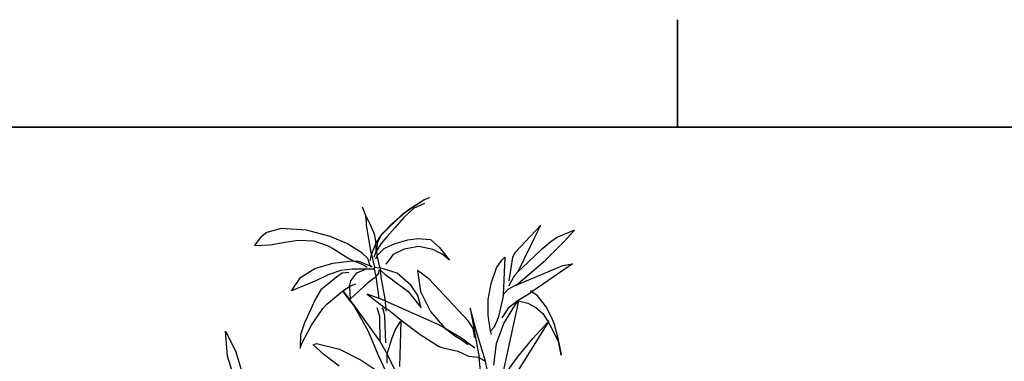
# Model space of a CAD drawing. Units: millimetres. Extents: x 125 to 10670, y 125 to 11289.
# Drawn here: x 6348 to 7493, y 6462 to 6860 of the extents above; entities that cross this region are included whole.
import ezdxf

# ---------------------------------------------------------------- set-up
doc = ezdxf.new("R2010")
doc.units = ezdxf.units.MM
doc.header["$LTSCALE"] = 25
doc.layers.add('Border (Hydro)', color=7, linetype='Continuous', lineweight=35)
doc.layers.add('freecads.com', color=7, linetype='Continuous')

# ---------------------------------------------------------------- blocks, each defined once
blk = doc.blocks.new('Borders Hydro')
at = {"layer": 'Border (Hydro)'}
for p, q in [((284.533, 274.4), (284.533, 269.4)), ((10, 269.4), (421.8, 269.4))]:
    blk.add_line(p, q, dxfattribs=at)

msp = doc.modelspace()

# ---------------------------------------------------------------- linework, layer by layer
at = {"layer": 'freecads.com', "color": 7, "linetype": 'Continuous', "lineweight": 25}
for p, q in [((6819.31029, 6650.78005), (6792.98529, 6633.06128)), ((6800.07279, 6639.13629), (6814.75404, 6648.50192)), ((6818.80404, 6646.22379), (6806.14779, 6640.14879)), ((6814.75404, 6648.50192), (6819.31029, 6650.78005)), ((6819.31029, 6650.78005), (6822.09467, 6652.04567)), ((6822.09467, 6652.04567), (6824.87904, 6653.56442)), ((6746.15718, 6642.17379), (6750.71343, 6631.2894)), ((6792.98529, 6633.06128), (6769.19155, 6609.77376)), ((6781.34155, 6622.93627), (6800.07279, 6639.13629)), ((6806.14779, 6640.14879), (6794.25092, 6629.2644)), ((6750.71343, 6631.2894), (6753.24468, 6626.2269)), ((6751.21968, 6624.70815), (6750.71343, 6631.2894)), ((6751.4728, 6620.65815), (6751.21968, 6624.70815)), ((6753.24468, 6626.2269), (6754.76343, 6623.1894)), ((6754.76343, 6623.1894), (6759.31967, 6612.55814)), ((6770.7103, 6611.79876), (6781.34155, 6622.93627)), ((6794.25092, 6629.2644), (6784.12592, 6617.87377)), ((6635.28844, 6612.30501), (6628.45407, 6606.98938)), ((6652.24781, 6616.86127), (6635.28844, 6612.30501)), ((6681.35719, 6615.08939), (6652.24781, 6616.86127)), ((6709.20093, 6607.49563), (6681.35719, 6615.08939)), ((6757.29467, 6586.73937), (6751.4728, 6620.65815)), ((6759.31967, 6612.55814), (6760.5853, 6609.01439)), ((6768.93842, 6609.52064), (6769.19155, 6609.77376)), ((6769.19155, 6609.77376), (6770.7103, 6611.79876)), ((6784.12592, 6617.87377), (6775.01342, 6607.24251)), ((6954.2259, 6620.65815), (6923.8509, 6588.51124)), ((6947.64465, 6607.49563), (6954.2259, 6620.65815)), ((6993.20714, 6614.83627), (6973.71652, 6606.73626)), ((6982.06964, 6602.43313), (6988.65089, 6609.77376)), ((6988.65089, 6609.77376), (6993.20714, 6614.83627)), ((6622.63219, 6599.39563), (6620.86032, 6597.1175)), ((6628.45407, 6606.98938), (6622.63219, 6599.39563)), ((6639.08532, 6597.87688), (6656.55094, 6601.1675)), ((6656.55094, 6601.1675), (6671.73844, 6603.44563)), ((6671.73844, 6603.44563), (6689.96343, 6602.43313)), ((6689.96343, 6602.43313), (6706.92281, 6596.61125)), ((6728.43843, 6599.39563), (6709.20093, 6607.49563)), ((6745.90405, 6588.76437), (6728.43843, 6599.39563)), ((6762.10405, 6599.39563), (6757.80092, 6589.27062)), ((6760.5853, 6609.01439), (6762.10405, 6599.39563)), ((6762.10405, 6599.39563), (6768.93842, 6609.52064)), ((6762.6103, 6591.29562), (6762.10405, 6599.39563)), ((6762.86342, 6590.78937), (6764.6353, 6600.91438)), ((6768.17905, 6598.88938), (6762.86342, 6590.78937)), ((6764.6353, 6600.91438), (6768.93842, 6609.52064)), ((6775.01342, 6607.24251), (6768.17905, 6598.88938)), ((6771.7228, 6593.57375), (6783.36655, 6599.1425)), ((6783.36655, 6599.1425), (6799.31342, 6603.69876)), ((6799.31342, 6603.69876), (6810.95717, 6605.47063)), ((6810.95717, 6605.47063), (6825.63842, 6603.95188)), ((6825.63842, 6603.95188), (6836.01654, 6595.0925)), ((6942.0759, 6596.35812), (6947.64465, 6607.49563)), ((6965.61652, 6601.42063), (6953.97277, 6591.80187)), ((6959.54152, 6580.15811), (6982.06964, 6602.43313)), ((6973.71652, 6606.73626), (6965.61652, 6601.42063)), ((6620.86032, 6597.1175), (6639.08532, 6597.87688)), ((6706.92281, 6596.61125), (6712.99781, 6593.32062)), ((6712.99781, 6593.32062), (6730.96968, 6581.92999)), ((6752.73843, 6582.18311), (6745.90405, 6588.76437)), ((6757.80092, 6589.27062), (6757.29467, 6586.73937)), ((6760.07905, 6583.44874), (6762.6103, 6590.28312)), ((6762.6103, 6590.28312), (6762.6103, 6591.29562)), ((6762.86342, 6590.78937), (6762.6103, 6590.28312)), ((6762.6103, 6590.28312), (6762.86342, 6589.01749)), ((6762.86342, 6590.78937), (6762.86342, 6589.01749)), ((6762.86342, 6589.01749), (6763.36967, 6587.24562)), ((6763.36967, 6587.24562), (6763.87592, 6585.47374)), ((6763.87592, 6585.47374), (6771.7228, 6593.57375)), ((6795.26342, 6593.0675), (6782.35405, 6586.48624)), ((6812.22279, 6595.85187), (6795.26342, 6593.0675)), ((6828.67591, 6592.30812), (6812.22279, 6595.85187)), ((6839.56029, 6586.99249), (6828.67591, 6592.30812)), ((6836.01654, 6595.0925), (6847.91341, 6579.90498)), ((6847.91341, 6579.90498), (6839.56029, 6586.99249)), ((6923.8509, 6588.51124), (6921.06653, 6583.44874)), ((6927.9009, 6566.9956), (6942.0759, 6596.35812)), ((6953.97277, 6591.80187), (6932.71028, 6571.55185)), ((6691.22906, 6570.28623), (6712.23843, 6576.61436)), ((6712.23843, 6576.61436), (6734.51343, 6579.39873)), ((6730.96968, 6581.92999), (6736.2853, 6579.39873)), ((6734.51343, 6579.39873), (6736.2853, 6579.39873)), ((6736.2853, 6579.39873), (6742.10718, 6578.89248)), ((6736.2853, 6579.39873), (6740.3353, 6577.87998)), ((6740.3353, 6577.87998), (6748.4353, 6574.0831)), ((6742.10718, 6578.89248), (6755.77592, 6573.57685)), ((6755.77592, 6573.57685), (6752.73843, 6582.18311)), ((6756.02905, 6579.65186), (6756.5353, 6583.44874)), ((6756.5353, 6583.44874), (6757.29467, 6586.73937)), ((6757.29467, 6586.73937), (6760.5853, 6571.80498)), ((6763.87592, 6585.47374), (6761.85092, 6581.42374)), ((6766.6603, 6571.80498), (6763.87592, 6585.47374)), ((6782.35405, 6586.48624), (6773.7478, 6575.60186)), ((6902.5884, 6571.29873), (6908.6634, 6579.90498)), ((6908.6634, 6579.90498), (6912.46028, 6583.70186)), ((6912.46028, 6583.70186), (6910.43528, 6539.65808)), ((6921.06653, 6583.44874), (6917.01653, 6556.11121)), ((6945.87277, 6568.26122), (6959.54152, 6580.15811)), ((6990.92902, 6575.85498), (6968.65402, 6560.41434)), ((6979.79152, 6573.82998), (6990.92902, 6575.85498)), ((6674.52281, 6559.90809), (6691.22906, 6570.28623)), ((6721.35093, 6568.0081), (6706.66968, 6562.9456)), ((6723.1228, 6564.9706), (6716.54156, 6560.16122)), ((6734.51343, 6569.77998), (6721.35093, 6568.0081)), ((6730.96968, 6565.72997), (6723.1228, 6564.9706)), ((6733.2478, 6555.85809), (6740.08218, 6565.47685)), ((6750.20718, 6569.77998), (6734.51343, 6569.77998)), ((6740.08218, 6565.47685), (6750.20718, 6569.77998)), ((6748.4353, 6574.0831), (6752.23218, 6571.80498)), ((6760.83842, 6569.77998), (6750.20718, 6569.77998)), ((6756.02905, 6571.80498), (6755.77592, 6573.57685)), ((6758.05405, 6571.80498), (6755.77592, 6573.57685)), ((6760.5853, 6571.80498), (6766.91342, 6571.29873)), ((6760.83842, 6570.0331), (6760.5853, 6571.80498)), ((6760.83842, 6569.77998), (6760.83842, 6570.0331)), ((6762.6103, 6560.92059), (6760.83842, 6569.77998)), ((6762.6103, 6560.92059), (6765.39467, 6564.21122)), ((6765.39467, 6564.21122), (6765.6478, 6565.22372)), ((6765.6478, 6565.22372), (6765.90092, 6568.51435)), ((6765.90092, 6568.51435), (6767.16655, 6568.76748)), ((6766.91342, 6571.29873), (6766.6603, 6571.80498)), ((6766.91342, 6571.29873), (6767.16655, 6568.76748)), ((6786.9103, 6564.9706), (6766.91342, 6571.29873)), ((6767.16655, 6568.76748), (6768.17905, 6568.0081)), ((6767.16655, 6568.76748), (6767.16655, 6567.75497)), ((6767.16655, 6567.75497), (6768.43217, 6558.13622)), ((6768.17905, 6568.0081), (6773.24155, 6563.45185)), ((6803.36342, 6550.54246), (6786.9103, 6564.9706)), ((6810.70404, 6568.0081), (6814.24779, 6543.45495)), ((6815.00717, 6564.9706), (6810.70404, 6568.0081)), ((6824.11967, 6558.13622), (6815.00717, 6564.9706)), ((6896.51341, 6553.07371), (6902.5884, 6571.29873)), ((6924.10403, 6562.43934), (6927.9009, 6566.9956)), ((6925.36965, 6551.04871), (6979.79152, 6573.82998)), ((6925.36965, 6551.04871), (6945.87277, 6568.26122)), ((6932.71028, 6571.55185), (6927.9009, 6566.9956)), ((6663.89156, 6544.21433), (6674.52281, 6559.90809)), ((6692.49468, 6556.11121), (6663.89156, 6544.21433)), ((6706.66968, 6562.9456), (6692.49468, 6556.11121)), ((6707.93531, 6553.32684), (6698.06343, 6545.47996)), ((6716.54156, 6560.16122), (6707.93531, 6553.32684)), ((6731.47593, 6549.52996), (6733.2478, 6555.85809)), ((6732.48843, 6534.59557), (6753.4978, 6554.59246)), ((6753.4978, 6554.59246), (6760.33217, 6559.65497)), ((6760.33217, 6559.65497), (6762.6103, 6560.92059)), ((6765.90092, 6535.60807), (6762.6103, 6560.92059)), ((6768.43217, 6558.13622), (6769.19155, 6554.08621)), ((6769.19155, 6554.08621), (6772.98842, 6532.82369)), ((6773.24155, 6563.45185), (6778.30405, 6559.40184)), ((6778.30405, 6559.40184), (6799.81967, 6543.70808)), ((6869.42903, 6509.28305), (6824.11967, 6558.13622)), ((6892.96966, 6534.34245), (6896.51341, 6553.07371)), ((6917.01653, 6550.03621), (6924.10403, 6562.43934)), ((6968.65402, 6560.41434), (6943.84777, 6543.20183)), ((6698.06343, 6545.47996), (6691.48218, 6534.34245)), ((6709.45406, 6532.31744), (6723.37593, 6543.9612)), ((6723.37593, 6543.9612), (6723.62905, 6544.21433)), ((6723.62905, 6544.21433), (6731.47593, 6549.52996)), ((6730.71655, 6534.59557), (6723.62905, 6544.21433)), ((6723.62905, 6544.21433), (6736.2853, 6528.26744)), ((6738.56343, 6552.06121), (6731.47593, 6549.52996)), ((6731.47593, 6549.52996), (6732.48843, 6534.59557)), ((6799.81967, 6543.70808), (6814.75404, 6524.72369)), ((6810.95717, 6538.8987), (6803.36342, 6550.54246)), ((6814.24779, 6543.45495), (6825.89154, 6520.42056)), ((6910.43528, 6539.65808), (6916.25715, 6546.23933)), ((6916.25715, 6546.23933), (6924.8634, 6551.04871)), ((6924.8634, 6551.04871), (6925.36965, 6551.04871)), ((6943.84777, 6543.20183), (6940.0509, 6540.67058)), ((6943.84777, 6543.20183), (6942.32902, 6544.21433)), ((6950.1759, 6538.39245), (6943.84777, 6543.20183)), ((6691.48218, 6534.34245), (6682.62281, 6514.59868)), ((6705.15093, 6528.77369), (6709.45406, 6532.31744)), ((6736.2853, 6528.26744), (6730.71655, 6534.59557)), ((6751.97905, 6540.67058), (6773.7478, 6523.96431)), ((6765.90092, 6535.60807), (6751.97905, 6540.67058)), ((6772.98842, 6532.82369), (6765.90092, 6535.60807)), ((6772.98842, 6532.82369), (6834.49779, 6505.48617)), ((6772.98842, 6532.82369), (6773.24155, 6530.54557)), ((6773.24155, 6530.54557), (6773.7478, 6523.96431)), ((6814.75404, 6524.72369), (6810.95717, 6538.8987)), ((6892.96966, 6516.11743), (6892.96966, 6534.34245)), ((6909.92903, 6536.36745), (6904.36028, 6513.07993)), ((6928.15403, 6532.57057), (6906.89153, 6435.37048)), ((6910.43528, 6539.65808), (6909.92903, 6536.36745)), ((6927.9009, 6533.07682), (6916.25715, 6524.21744)), ((6924.61028, 6528.52057), (6928.15403, 6532.82369)), ((6940.0509, 6540.67058), (6927.9009, 6533.07682)), ((6928.15403, 6532.82369), (6928.15403, 6532.57057)), ((6928.15403, 6532.57057), (6939.0384, 6530.03932)), ((6939.0384, 6530.03932), (6948.40402, 6524.97681)), ((6952.2009, 6536.36745), (6950.1759, 6538.39245)), ((6960.80715, 6525.22994), (6952.2009, 6536.36745)), ((6687.17906, 6504.47367), (6700.59468, 6523.96431)), ((6700.59468, 6523.96431), (6705.15093, 6528.77369)), ((6753.24468, 6497.89241), (6736.2853, 6528.26744)), ((6736.2853, 6528.26744), (6767.41967, 6484.98303)), ((6766.6603, 6514.8518), (6763.87592, 6524.72369)), ((6770.96342, 6522.44556), (6769.6978, 6524.72369)), ((6772.48217, 6514.8518), (6770.96342, 6522.44556)), ((6773.7478, 6523.96431), (6773.7478, 6522.69869)), ((6778.8103, 6520.16743), (6773.7478, 6523.96431)), ((6773.7478, 6522.69869), (6773.7478, 6520.67368)), ((6791.71967, 6509.7893), (6778.8103, 6520.16743)), ((6825.89154, 6520.42056), (6842.09154, 6501.43617)), ((6871.96028, 6524.21744), (6882.59153, 6466.75801)), ((6873.98528, 6517.12993), (6871.96028, 6524.21744)), ((6916.25715, 6524.21744), (6908.6634, 6513.07993)), ((6911.19465, 6506.49867), (6924.61028, 6528.52057)), ((6948.40402, 6524.97681), (6956.50402, 6517.88931)), ((6967.64152, 6511.05493), (6960.80715, 6525.22994)), ((6679.07906, 6507.25805), (6674.52281, 6493.08303)), ((6682.62281, 6514.59868), (6679.07906, 6507.25805)), ((6767.41967, 6484.98303), (6766.6603, 6514.8518)), ((6773.7478, 6483.7174), (6772.48217, 6514.8518)), ((6784.8853, 6499.41117), (6791.21342, 6509.02992)), ((6791.21342, 6509.02992), (6789.69467, 6456.12675)), ((6813.74154, 6493.33616), (6791.71967, 6509.7893)), ((6875.25091, 6500.67679), (6869.42903, 6509.28305)), ((6878.79466, 6498.14554), (6873.98528, 6517.12993)), ((6895.75403, 6497.38616), (6892.96966, 6516.11743)), ((6904.36028, 6513.07993), (6900.05715, 6501.94242)), ((6962.83215, 6508.01742), (6927.39465, 6451.06425)), ((6944.86027, 6488.77991), (6962.83215, 6508.27055)), ((6956.50402, 6517.88931), (6962.83215, 6508.27055)), ((6963.59152, 6509.28305), (6962.83215, 6508.01742)), ((6962.83215, 6508.27055), (6963.59152, 6509.28305)), ((6962.83215, 6508.27055), (6962.83215, 6508.01742)), ((6962.83215, 6508.01742), (6963.08527, 6507.51117)), ((6963.08527, 6507.51117), (6967.13527, 6500.67679)), ((6970.17277, 6505.23305), (6967.64152, 6511.05493)), ((6587.44782, 6497.38616), (6599.09157, 6474.60489)), ((6589.72595, 6468.27676), (6587.44782, 6497.38616)), ((6676.29469, 6483.21115), (6687.17906, 6504.47367)), ((6758.81342, 6484.98303), (6753.24468, 6497.89241)), ((6781.08842, 6489.79241), (6784.8853, 6499.41117)), ((6834.49779, 6505.48617), (6842.09154, 6501.43617)), ((6842.09154, 6501.43617), (6861.83529, 6489.79241)), ((6842.09154, 6501.43617), (6854.74779, 6491.56428)), ((6877.27591, 6489.79241), (6875.25091, 6500.67679)), ((6889.93216, 6462.45488), (6878.79466, 6498.14554)), ((6900.05715, 6501.94242), (6895.75403, 6497.38616)), ((6896.76653, 6493.58928), (6895.75403, 6497.38616)), ((6902.5884, 6482.95803), (6911.19465, 6506.49867)), ((6967.13527, 6500.67679), (6975.23527, 6483.7174)), ((6974.72902, 6487.51428), (6970.17277, 6505.23305)), ((6674.52281, 6493.08303), (6674.01656, 6477.6424)), ((6764.88842, 6470.04864), (6758.81342, 6484.98303)), ((6767.41967, 6484.98303), (6775.01342, 6471.56739)), ((6775.26655, 6471.06114), (6781.08842, 6489.79241)), ((6835.25716, 6479.6674), (6813.74154, 6493.33616)), ((6854.74779, 6491.56428), (6860.82279, 6488.27366)), ((6860.82279, 6488.27366), (6869.42903, 6481.94552)), ((6861.83529, 6489.79241), (6877.27591, 6477.89552)), ((6926.8884, 6467.01114), (6944.86027, 6488.77991)), ((6974.98214, 6485.23615), (6974.72902, 6487.51428)), ((6975.23527, 6483.7174), (6974.98214, 6485.23615)), ((6599.09157, 6474.60489), (6606.17907, 6450.05175)), ((6674.01656, 6477.6424), (6676.29469, 6483.21115)), ((6689.20406, 6481.6924), (6693.00093, 6483.21115)), ((6701.86031, 6470.30176), (6689.20406, 6481.6924)), ((6693.00093, 6483.21115), (6719.83218, 6476.37677)), ((6719.83218, 6476.37677), (6745.14468, 6463.72051)), ((6842.09154, 6477.38927), (6835.25716, 6479.6674)), ((6858.03841, 6473.84552), (6842.09154, 6477.38927)), ((6870.44153, 6468.02364), (6858.03841, 6473.84552)), ((6899.29778, 6457.89863), (6902.5884, 6482.95803)), ((6976.50089, 6475.87052), (6975.23527, 6483.7174)), ((6975.23527, 6483.7174), (6977.76652, 6469.79551)), ((6977.00714, 6473.84552), (6976.50089, 6475.87052)), ((6977.76652, 6469.54239), (6977.00714, 6473.84552)), ((6598.07907, 6440.68611), (6589.72595, 6468.27676)), ((6719.57906, 6456.633), (6701.86031, 6470.30176)), ((6745.14468, 6463.72051), (6762.6103, 6452.07675)), ((6777.03842, 6444.22987), (6764.88842, 6470.04864)), ((6775.01342, 6471.56739), (6775.26655, 6471.06114)), ((6775.51967, 6460.17676), (6775.26655, 6471.06114)), ((6784.63217, 6451.82362), (6775.26655, 6471.06114)), ((6877.27591, 6467.01114), (6870.44153, 6468.02364)), ((6882.59153, 6466.75801), (6877.27591, 6467.01114)), ((6882.59153, 6466.75801), (6889.93216, 6462.45488)), ((6884.11028, 6450.81112), (6882.59153, 6466.75801)), ((6900.5634, 6411.07046), (6889.93216, 6462.45488)), ((6915.7509, 6451.82362), (6926.8884, 6467.01114)), ((6977.76652, 6469.79551), (6977.76652, 6469.54239))]:
    msp.add_line(p, q, dxfattribs=at)

# ---------------------------------------------------------------- block references
at = {"xscale": 25, "yscale": 25, "zscale": 25}
msp.add_blockref('Borders Hydro', (0, 0), dxfattribs=at)

doc.saveas('drawing.dxf')
